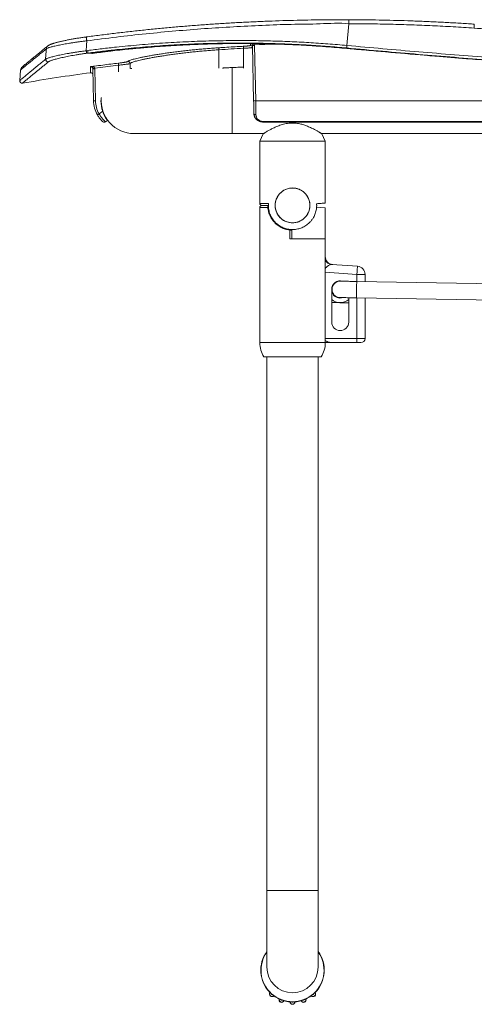
# Model space of a CAD drawing. Units: millimetres. Extents: x -1517 to 1646, y -1493 to 1521.
# Drawn here: x 1081 to 1303, y -367 to 114 of the extents above; entities that cross this region are included whole.
import ezdxf

# ---------------------------------------------------------------- set-up
doc = ezdxf.new("R2010")
doc.units = ezdxf.units.MM

msp = doc.modelspace()

# ---------------------------------------------------------------- linework, layer by layer
at = {"color": 7, "linetype": 'Continuous', "lineweight": 0}
for p, q in [((1241.72, 112.14), (1240.74, 101.49)), ((1241.72, 114.07), (1241.72, 114.07)), ((1303, 111.9), (1303, 111.9)), ((1113.61, 103.75), (1113.61, 103.75)), ((1194.59, 101.53), (1194.58, 101.65)), ((1195.16, 74.48), (1194.59, 101.53)), ((1195.57, 101.78), (1195.59, 101.53)), ((1195.59, 101.53), (1196.16, 74.49)), ((1240.74, 101.49), (1240.75, 101.49)), ((1113.34, 98.91), (1114.06, 99.01)), ((1114.22, 97.78), (1113.51, 97.69)), ((1178.17, 99.4), (1178.17, 99.4)), ((1178.17, 99.4), (1178.17, 90.33)), ((1190.16, 100.11), (1190.16, 90.89)), ((1240.63, 100.26), (1240.63, 100.26)), ((1129.17, 91.89), (1117.54, 90.42)), ((1134.79, 92.67), (1134.84, 90.39)), ((1080.83, 84.36), (1081.18, 89.48)), ((1116.58, 90.06), (1116.56, 90.24)), ((1116.91, 74.49), (1116.58, 90.06)), ((1117.54, 90.42), (1117.58, 90.06)), ((1117.58, 90.06), (1117.91, 74.48)), ((1134.84, 90.39), (1134.84, 90.31)), ((1179.92, 90.35), (1180.25, 90.48)), ((1196.16, 74.49), (1484.82, 74.49)), ((1196.16, 74.49), (1196.16, 74.49)), ((1119.65, 68.04), (1121.41, 69.33)), ((1123.71, 64.92), (1122.73, 64.21)), ((1200.29, 64.34), (1480.13, 64.34)), ((1200.29, 64.08), (1480.13, 64.08)), ((1136.66, 58.49), (1184.66, 58.49)), ((1184.66, 58.49), (1200.03, 58.49)), ((1199.87, 58.39), (1198.16, 54.72)), ((1228.29, 58.49), (1506.37, 58.49)), ((1230.16, 54.72), (1228.45, 58.39)), ((1198.16, 54.72), (1198.16, 24.39)), ((1230.16, 54.72), (1198.16, 54.72)), ((1230.16, 39.69), (1230.16, 54.72)), ((1230.16, 39.69), (1230.16, 24.51)), ((1198.16, 22.39), (1198.16, -43.61)), ((1202.36, 23.39), (1199.16, 23.39)), ((1199.16, 23.39), (1202.06, 23.39)), ((1225.93, 22.57), (1230.16, 22.27)), ((1230.16, 22.27), (1230.16, 7.09)), ((1212.77, 7.09), (1212.77, 11.37)), ((1213.86, 11.29), (1213.86, 7.09)), ((1230.16, 7.09), (1212.77, 7.09)), ((1230.16, -43.61), (1230.16, 7.09)), ((1233.31, -5.47), (1245.89, -6.35)), ((1525.39, -18.33), (1245.52, -13.74)), ((1245.61, -10.34), (1249.61, -10.34)), ((1249.61, -10.34), (1249.61, -13.81)), ((1233.31, -33.61), (1233.31, -17.61)), ((1241.61, -21.68), (1241.61, -33.61)), ((1245.39, -21.74), (1525.26, -26.33)), ((1249.61, -21.81), (1249.61, -41.61)), ((1245.61, -41.61), (1249.61, -41.61)), ((1245.61, -43.61), (1245.61, -41.61)), ((1245.61, -43.61), (1232.99, -43.61)), ((1245.61, -43.61), (1247.61, -43.61)), ((1200.16, -50.61), (1214.16, -50.61)), ((1201.66, -50.61), (1201.66, -311.11)), ((1214.16, -50.61), (1228.16, -50.61)), ((1226.66, -311.11), (1226.66, -50.61)), ((1201.66, -311.11), (1201.66, -348.61)), ((1226.66, -348.61), (1226.66, -311.11))]:
    msp.add_line(p, q, dxfattribs=at)
at = {"color": 8, "linetype": 'Continuous', "lineweight": 0}
for p, q in [((1205.69, 102.18), (1195.57, 101.78)), ((1204.85, 102.22), (1204.85, 102.22)), ((1120.71, 98.22), (1116.29, 97.64)), ((1240.63, 100.05), (1240.63, 100.05)), ((1129.17, 91.89), (1129.17, 88.61)), ((1184.66, 90.38), (1184.66, 58.49)), ((1190.16, 90.39), (1190.16, 90.89)), ((1200.29, 64.08), (1200.29, 64.34)), ((1198.16, 24.39), (1202.4, 24.39)), ((1202.1, 22.39), (1198.16, 22.39)), ((1245.61, -10.34), (1230.16, -9.26)), ((1245.61, -13.74), (1245.61, -10.34)), ((1245.61, -41.61), (1245.61, -21.74)), ((1230.16, -41.61), (1245.61, -41.61)), ((1198.16, -43.61), (1214.16, -43.61)), ((1214.16, -43.61), (1230.16, -43.61)), ((1201.66, -311.11), (1226.66, -311.11))]:
    msp.add_line(p, q, dxfattribs=at)
at = {"color": 8, "linetype": 'Continuous', "lineweight": 0, "flags": 128}
for points in [[(1302.87, 109.98), (1302.9, 110.34), (1302.92, 110.68), (1302.94, 111), (1302.96, 111.28), (1302.98, 111.52), (1302.99, 111.71), (1303, 111.83), (1303, 111.9), (1303, 111.9)], [(1116.66, 97.69), (1116.45, 97.67), (1116.4, 97.66), (1116.36, 97.65), (1116.33, 97.65), (1116.32, 97.65), (1116.31, 97.65), (1116.3, 97.64), (1116.29, 97.64), (1116.29, 97.64), (1116.29, 97.64), (1116.29, 97.64), (1116.29, 97.64), (1116.29, 97.64), (1116.29, 97.64), (1116.29, 97.64), (1116.29, 97.64)], [(1245.39, -21.74), (1245.39, -21.71), (1245.4, -21.62), (1245.4, -21.48), (1245.4, -21.28), (1245.41, -21.03), (1245.41, -20.73), (1245.42, -20.39), (1245.42, -20.01), (1245.43, -19.6), (1245.44, -19.16), (1245.44, -18.7), (1245.45, -18.22), (1245.46, -17.74), (1245.47, -17.26), (1245.47, -16.78), (1245.48, -16.32), (1245.49, -15.88), (1245.5, -15.47), (1245.5, -15.09), (1245.51, -14.75), (1245.51, -14.45), (1245.52, -14.2), (1245.52, -14), (1245.52, -13.86), (1245.52, -13.77), (1245.52, -13.74)]]:
    msp.add_lwpolyline(points, dxfattribs=at)
at = {"color": 7, "linetype": 'Continuous', "lineweight": 0, "flags": 128}
for points in [[(1240.63, 100.26), (1240.63, 100.3), (1240.64, 100.38), (1240.65, 100.51), (1240.66, 100.66), (1240.68, 100.84), (1240.7, 101.05), (1240.72, 101.27), (1240.74, 101.49)], [(1240.63, 100.26), (1240.64, 100.3), (1240.64, 100.38), (1240.66, 100.5), (1240.67, 100.66), (1240.69, 100.84), (1240.71, 101.05), (1240.73, 101.27), (1240.75, 101.49)], [(1093.52, 94.78), (1093.8, 98.91), (1093.86, 99.86)], [(1240.63, 100.05), (1240.63, 100.08), (1240.63, 100.1), (1240.63, 100.13), (1240.63, 100.15), (1240.63, 100.18), (1240.63, 100.21), (1240.63, 100.23), (1240.63, 100.26)], [(1195.29, 68.12), (1195.28, 68.96), (1195.26, 69.84), (1195.24, 70.73), (1195.22, 71.65), (1195.2, 72.58), (1195.18, 73.53), (1195.16, 74.48)], [(1196.16, 74.49), (1196.18, 73.59), (1196.2, 72.7), (1196.21, 71.82), (1196.23, 70.95), (1196.25, 70.09), (1196.26, 69.25), (1196.28, 68.43), (1196.29, 67.64)], [(1195.29, 68.12), (1195.31, 68.03), (1195.37, 67.94), (1195.47, 67.85), (1195.59, 67.78), (1195.74, 67.72), (1195.91, 67.68), (1196.1, 67.65), (1196.29, 67.64)], [(1225.93, 24.21), (1226.58, 24.26), (1227.18, 24.3), (1227.73, 24.34), (1228.23, 24.37), (1228.68, 24.41), (1229.07, 24.43), (1229.4, 24.46), (1229.67, 24.47), (1229.88, 24.49), (1230.04, 24.5), (1230.13, 24.51), (1230.16, 24.51)], [(1225.93, 24.21), (1225.96, 23.39), (1225.93, 22.57)], [(1245.89, -6.35), (1245.89, -6.38), (1245.88, -6.47), (1245.87, -6.61), (1245.86, -6.81), (1245.84, -7.06), (1245.82, -7.35), (1245.8, -7.69), (1245.77, -8.07), (1245.74, -8.49), (1245.71, -8.92), (1245.68, -9.38), (1245.64, -9.86), (1245.61, -10.34)], [(1245.52, -13.74), (1244.83, -13.73), (1244.14, -13.72), (1243.45, -13.71), (1242.79, -13.7), (1242.14, -13.69), (1241.53, -13.68), (1240.94, -13.67), (1240.38, -13.66), (1239.87, -13.65), (1239.4, -13.64), (1238.97, -13.63), (1238.6, -13.63), (1238.28, -13.62), (1238.01, -13.62), (1237.8, -13.61), (1237.65, -13.61), (1237.56, -13.61), (1237.53, -13.61)], [(1237.39, -21.61), (1237.43, -21.61), (1237.52, -21.61), (1237.67, -21.61), (1237.88, -21.62), (1238.14, -21.62), (1238.47, -21.63), (1238.84, -21.63), (1239.27, -21.64), (1239.74, -21.65), (1240.25, -21.66), (1240.81, -21.67), (1241.39, -21.67), (1242.01, -21.68), (1242.66, -21.7), (1243.32, -21.71), (1244, -21.72), (1244.7, -21.73), (1245.39, -21.74)]]:
    msp.add_lwpolyline(points, dxfattribs=at)
at = {"color": 7, "linetype": 'Continuous', "lineweight": 0}
for centre, radius, start, end in [((1104.04, 113.08), 137.69, 359.6093, 0.4126), ((933.69, 86.78), 256.82, 2.9768, 3.1946), ((1193.62, 100.52), 0.999, 1.2803, 92.878), ((1193.51, 113.93), 12.32, 274.9803, 279.6176), ((1195.09, 113.47), 11.95, 267.6032, 272.3968), ((1094.73, 94.71), 1.21, 176.8586, 277.8493), ((1019.97, 79.05), 109.96, 6.7057, 7.2153), ((1133.79, 92.64), 1, 1.3235, 96.4614), ((1083.18, 89.34), 2, 99.6449, 176), ((1239.17, -828.54), 925.04, 97.68213, 99.76788), ((1115.64, 87.21), 1, 1.2, 97.6034), ((1114.8, 102.52), 12.4, 278.1732, 282.777), ((1117.08, 102), 11.95, 267.6029, 272.3971), ((1082.02, 84.27), 1.2, 176, 279.7679), ((1130.64, 74.49), 13.73, 180, 210.3176), ((1130.64, 74.47), 12.73, 179.9538, 210.3176), ((1136.66, 73.35), 16.14, 169.9935, 175.946), ((1136.66, 74.49), 16.1, 180, 198.6978), ((1136.66, 74.49), 16, 174.9566, 270), ((1112.55, 79.7), 13.65, 297.1938, 301.3485), ((1122.14, 65.01), 1, 228.1148, 306.1538), ((1199.16, 24.39), 1, 180, 270), ((1199.16, 22.39), 1, 90, 180), ((1234.16, -1.52), 4, 180.0057, 266), ((1245.61, -10.34), 4, 0, 86), ((1237.46, -17.61), 4.15, 73.6083, 180), ((1237.46, -17.61), 4, 89.06, 269.06), ((1237.46, -17.61), 4.25, 192.4537, 268.0982), ((1237.46, -17.61), 6.5, 230.3228, 268.0982), ((1237.46, -17.61), 6.5, 268.0982, 309.6772), ((1237.46, -17.61), 4.25, 268.0982, 288.8099), ((1237.46, -33.61), 4.15, 180, 0), ((1247.61, -41.61), 2, 270, 0), ((1211.41, -43.61), 13.25, 180, 211.8908), ((1216.91, -43.61), 13.25, 328.1092, 0), ((1214.16, -350.11), 15.5, 143.7507, 224.6507), ((1214.16, -350.11), 15.39, 144.3082, 35.6918), ((1214.16, -350.11), 15.5, 315.3493, 36.2493), ((1214.16, -348.61), 12.5, 180, 0), ((1204.12, -361.77), 1.25, 141.9634, 316.5791), ((1204.12, -361.77), 1.17, 138.3817, 320.1608), ((1204.12, -361.77), 0.167, 144.9592, 313.5833), ((1214.16, -350.11), 15.41, 228.6531, 229.8894), ((1214.16, -350.11), 15.5, 233.8918, 245.0151), ((1208.8, -364.54), 1.25, 162.3278, 336.9435), ((1208.8, -364.54), 1.17, 158.7461, 340.5252), ((1214.16, -350.11), 15.41, 249.0175, 250.2538), ((1208.8, -364.54), 0.167, 165.3235, 333.9477), ((1214.16, -350.11), 15.5, 254.2562, 265.3795), ((1214.16, -350.11), 15.5, 274.6205, 285.7438), ((1219.52, -364.54), 1.25, 203.0565, 17.6722), ((1219.52, -364.54), 1.17, 199.4748, 21.2539), ((1214.16, -350.11), 15.41, 289.7462, 290.9825), ((1219.52, -364.54), 0.167, 206.0523, 14.6765), ((1214.16, -350.11), 15.5, 294.9849, 306.1082), ((1224.2, -361.77), 1.25, 223.4209, 38.0366), ((1224.2, -361.77), 1.17, 219.8392, 41.6183), ((1214.16, -350.11), 15.41, 310.1106, 311.3469), ((1224.2, -361.77), 0.167, 226.4167, 35.0408), ((1214.16, -365.5), 1.25, 182.6921, 357.3079), ((1214.16, -365.5), 1.17, 179.1104, 0.8896), ((1214.16, -350.11), 15.41, 269.3818, 270.6182), ((1214.16, -365.5), 0.167, 185.6879, 354.3121)]:
    msp.add_arc(centre, radius, start, end, dxfattribs=at)
at = {"color": 8, "linetype": 'Continuous', "lineweight": 0}
for centre, radius, start, end in [((1095.81, 99.75), 1.96, 129.1109, 176.9225), ((1233.6, -1.62), 3.87, 207.1148, 265.6729)]:
    msp.add_arc(centre, radius, start, end, dxfattribs=at)
at = {"color": 7, "linetype": 'Continuous', "lineweight": 0}
for points, knots in [([(1241.72, 114.07), (1240.83, 114.07), (1237.6, 114.09), (1232.05, 114.06), (1225.08, 113.99), (1218.11, 113.86), (1211.14, 113.68), (1204.17, 113.44), (1197.21, 113.16), (1190.25, 112.83), (1183.29, 112.44), (1176.35, 112.01), (1169.41, 111.52), (1162.47, 110.98), (1155.54, 110.39), (1148.6, 109.74), (1141.68, 109.05), (1134.75, 108.3), (1127.83, 107.51), (1120.91, 106.65), (1116.08, 106.04), (1113.57, 105.69), (1113.35, 105.66)], [0, 0, 0, 0, 0.020911, 0.075105, 0.129289, 0.183461, 0.23762, 0.291763, 0.34589, 0.399998, 0.454086, 0.508152, 0.562195, 0.616222, 0.670268, 0.724338, 0.778429, 0.832541, 0.886671, 0.940819, 0.994983, 1, 1, 1, 1]), ([(1241.72, 112.14), (1241.72, 112.14), (1237.04, 112.58), (1227.59, 111.92), (1213.49, 111.89), (1199.37, 111.34), (1185.26, 110.65), (1171.16, 109.74), (1156.93, 108.6), (1142.56, 107.23), (1128.07, 105.63), (1118.43, 104.38), (1113.61, 103.75)], [0, 0, 0, 0, 0, 0.109894, 0.219787, 0.329725, 0.439675, 0.549625, 0.659563, 0.773039, 0.886523, 1, 1, 1, 1]), ([(1303, 111.9), (1302.04, 111.96), (1298.75, 112.19), (1293.14, 112.53), (1286.17, 112.9), (1279.19, 113.23), (1272.21, 113.5), (1265.23, 113.72), (1258.24, 113.89), (1251.26, 114), (1245.75, 114.06), (1242.57, 114.07), (1241.72, 114.07)], [0, 0, 0, 0, 0.047167, 0.161064, 0.274968, 0.388877, 0.502789, 0.616703, 0.730616, 0.844527, 0.958433, 1, 1, 1, 1]), ([(1302.87, 109.98), (1299.48, 110.2), (1292.7, 110.64), (1282.52, 111.16), (1272.33, 111.58), (1262.13, 111.88), (1251.93, 112.08), (1245.13, 112.12), (1241.72, 112.14)], [0, 0, 0, 0, 0.166577, 0.33316, 0.499737, 0.66649, 0.833247, 1, 1, 1, 1]), ([(1479.36, 100.7), (1469.35, 101.09), (1449.32, 101.87), (1419.29, 103.23), (1389.26, 104.73), (1359.85, 106.37), (1331.05, 108.1), (1312.26, 109.35), (1302.87, 109.98)], [0, 0, 0, 0, 0.170096, 0.340191, 0.510305, 0.680419, 0.840208, 1, 1, 1, 1]), ([(1094.58, 101.28), (1094.43, 101.15), (1093.93, 100.75), (1093.13, 100.1), (1092.19, 99.33), (1091.29, 98.6), (1090.44, 97.91), (1089.62, 97.24), (1088.85, 96.61), (1088.12, 96.01), (1087.43, 95.45), (1086.78, 94.91), (1086.17, 94.41), (1085.61, 93.95), (1085.08, 93.51), (1084.6, 93.12), (1084.16, 92.75), (1083.76, 92.42), (1083.39, 92.12), (1083.07, 91.85), (1082.78, 91.62), (1082.54, 91.41), (1082.33, 91.24), (1082.17, 91.11), (1082.04, 91), (1081.96, 90.93), (1081.92, 90.9), (1081.92, 90.9), (1081.91, 90.9)], [0, 0, 0, 0, 0.018487, 0.05983, 0.100721, 0.141538, 0.182283, 0.222958, 0.263564, 0.304103, 0.344577, 0.384986, 0.425333, 0.465616, 0.505838, 0.54599, 0.585324, 0.625396, 0.665468, 0.705542, 0.745616, 0.78569, 0.825764, 0.865834, 0.905895, 0.945926, 0.985828, 1, 1, 1, 1]), ([(1113.61, 103.75), (1113.01, 103.68), (1111.85, 103.54), (1110.12, 103.32), (1108.45, 103.09), (1106.81, 102.85), (1105.23, 102.6), (1103.73, 102.35), (1102.31, 102.1), (1100.96, 101.84), (1099.71, 101.59), (1098.57, 101.34), (1097.53, 101.1), (1096.6, 100.86), (1095.79, 100.64), (1095.11, 100.42), (1094.55, 100.22), (1094.12, 100.03), (1093.94, 99.92), (1093.86, 99.86)], [0, 0, 0, 0, 0.0622878, 0.1221728, 0.1822713, 0.2423709, 0.3022563, 0.3609451, 0.4198356, 0.478725, 0.5374107, 0.5950662, 0.6529179, 0.7107662, 0.7684163, 0.8262102, 0.884212, 0.9422101, 1, 1, 1, 1]), ([(1113.35, 105.66), (1113.12, 105.63), (1112.56, 105.55), (1111.67, 105.43), (1110.7, 105.28), (1109.74, 105.14), (1108.78, 104.98), (1107.84, 104.83), (1106.92, 104.67), (1106.01, 104.5), (1105.12, 104.33), (1104.25, 104.17), (1103.4, 104), (1102.59, 103.83), (1101.8, 103.66), (1101.06, 103.49), (1100.34, 103.32), (1099.66, 103.15), (1099.01, 102.98), (1098.4, 102.82), (1097.82, 102.65), (1097.28, 102.49), (1096.78, 102.33), (1096.31, 102.16), (1095.88, 101.99), (1095.45, 101.81), (1095.1, 101.63), (1094.81, 101.45), (1094.66, 101.35), (1094.58, 101.28), (1094.58, 101.27)], [0, 0, 0, 0, 0.026641, 0.06389, 0.101187, 0.138512, 0.175848, 0.213017, 0.250313, 0.287787, 0.325381, 0.363035, 0.400674, 0.43824, 0.475688, 0.51293, 0.550192, 0.587713, 0.625466, 0.663432, 0.701622, 0.74008, 0.778936, 0.81843, 0.858719, 0.901717, 0.949763, 0.97606, 0.998507, 1, 1, 1, 1]), ([(1113.61, 103.75), (1113.58, 103.27), (1113.48, 101.66), (1113.4, 100.05), (1113.34, 98.91)], [0, 0, 0, 0, 0.295594, 1, 1, 1, 1]), ([(1113.61, 103.75), (1113.59, 103.86), (1113.56, 104.08), (1113.52, 104.4), (1113.48, 104.71), (1113.44, 104.98), (1113.41, 105.21), (1113.39, 105.4), (1113.37, 105.55), (1113.35, 105.64), (1113.35, 105.65), (1113.35, 105.66)], [0, 0, 0, 0, 0.108385, 0.21991, 0.328293, 0.439812, 0.548199, 0.659722, 0.76811, 0.87963, 1, 1, 1, 1]), ([(1114.06, 99.01), (1116.4, 99.31), (1121.07, 99.91), (1129.51, 100.86), (1139.36, 101.81), (1150.64, 102.68), (1161.94, 103.32), (1173.24, 103.73), (1183.92, 103.91), (1193.97, 103.9), (1203.38, 103.73), (1212.77, 103.41), (1222.12, 102.93), (1231.44, 102.31), (1237.64, 101.76), (1240.74, 101.49)], [0, 0, 0, 0, 0.055697, 0.111395, 0.200472, 0.289576, 0.378689, 0.467793, 0.55687, 0.631023, 0.705181, 0.779334, 0.852888, 0.926446, 1, 1, 1, 1]), ([(1240.63, 100.26), (1237.53, 100.53), (1231.34, 101.07), (1222.04, 101.69), (1212.71, 102.17), (1203.35, 102.49), (1193.95, 102.66), (1183.93, 102.68), (1173.27, 102.5), (1161.99, 102.08), (1150.72, 101.44), (1139.47, 100.58), (1129.63, 99.63), (1121.22, 98.68), (1116.56, 98.08), (1114.22, 97.78)], [0, 0, 0, 0, 0.073555, 0.147115, 0.22067, 0.294824, 0.368983, 0.443137, 0.532217, 0.621322, 0.710436, 0.799542, 0.888621, 0.944311, 1, 1, 1, 1]), ([(1116.29, 97.64), (1116.29, 97.64), (1116.29, 97.64), (1116.29, 97.64), (1116.3, 97.65), (1116.31, 97.65), (1116.33, 97.65), (1116.36, 97.65), (1116.4, 97.66), (1116.95, 97.74), (1118.03, 97.89), (1119.63, 98.09), (1121.24, 98.29), (1123.82, 98.6), (1128.88, 99.19), (1134.93, 99.81), (1140.99, 100.36), (1147.2, 100.88), (1153.13, 101.29), (1160, 101.69), (1166.14, 101.98), (1173.52, 102.24), (1179.67, 102.37), (1186.74, 102.45), (1194.72, 102.45), (1201.48, 102.3), (1204.85, 102.22)], [0, 0, 0, 0, 0.000038, 0.000093, 0.000235, 0.000374, 0.000574, 0.000868, 0.001302, 0.001947, 0.020098, 0.038282, 0.056507, 0.074713, 0.126088, 0.228841, 0.280216, 0.331591, 0.439387, 0.480954, 0.564089, 0.647224, 0.730358, 0.771925, 0.885963, 1, 1, 1, 1]), ([(1119.93, 98.12), (1120.04, 98.13), (1121.17, 98.28), (1123.65, 98.58), (1127.66, 99.04), (1132.38, 99.54), (1137.52, 100.05), (1142.8, 100.51), (1148.1, 100.93), (1153.42, 101.3), (1158.74, 101.62), (1164.05, 101.88), (1169.35, 102.1), (1174.64, 102.26), (1179.89, 102.37), (1185.1, 102.43), (1190.28, 102.44), (1195.47, 102.41), (1200.34, 102.33), (1203.47, 102.24), (1204.85, 102.21)], [0, 0, 0, 0, 0.003719, 0.040323, 0.088152, 0.145912, 0.207926, 0.270175, 0.332762, 0.395489, 0.458097, 0.520581, 0.582934, 0.64515, 0.707219, 0.767987, 0.828606, 0.889692, 0.951219, 1, 1, 1, 1]), ([(1178.11, 100.38), (1178.77, 100.42), (1182.1, 100.64), (1186.1, 100.87), (1189.43, 101.05), (1190.11, 101.09)], [0, 0, 0, 0, 0.166344, 0.831725, 1, 1, 1, 1]), ([(1190.11, 101.09), (1190.36, 101.1), (1190.8, 101.13), (1191.42, 101.17), (1191.94, 101.22), (1192.41, 101.27), (1192.82, 101.32), (1193.15, 101.37), (1193.39, 101.42), (1193.54, 101.47), (1193.56, 101.5), (1193.57, 101.52)], [0, 0, 0, 0, 0.138004, 0.245861, 0.35372, 0.461572, 0.569421, 0.677084, 0.784739, 0.892369, 1, 1, 1, 1]), ([(1204.85, 102.22), (1205.65, 102.19), (1209.65, 102.07), (1215.63, 101.82), (1222.79, 101.42), (1228.74, 101.03), (1234.69, 100.58), (1238.65, 100.23), (1240.63, 100.05)], [0, 0, 0, 0, 0.066954, 0.334777, 0.501046, 0.667315, 0.833658, 1, 1, 1, 1]), ([(1204.85, 102.21), (1206.19, 102.17), (1209.33, 102.08), (1214.27, 101.87), (1219.68, 101.6), (1225.08, 101.27), (1230.49, 100.9), (1235.67, 100.49), (1239.05, 100.19), (1240.62, 100.04)], [0, 0, 0, 0, 0.111915, 0.262877, 0.413914, 0.565047, 0.716297, 0.867685, 1, 1, 1, 1]), ([(1240.75, 101.49), (1246.59, 100.96), (1258.28, 99.89), (1275.82, 98.38), (1293.36, 96.94), (1314.45, 95.29), (1339.08, 93.49), (1367.26, 91.61), (1395.46, 89.92), (1423.66, 88.4), (1451.87, 87.06), (1470.69, 86.32), (1480.09, 85.95)], [0, 0, 0, 0, 0.073389, 0.146779, 0.220173, 0.293567, 0.411299, 0.529031, 0.646783, 0.764535, 0.882265, 1, 1, 1, 1]), ([(1093.86, 99.86), (1093.2, 99.33), (1091.88, 98.26), (1090.11, 96.82), (1088.49, 95.49), (1087.02, 94.3), (1085.72, 93.23), (1084.65, 92.35), (1083.79, 91.64), (1083.09, 91.06), (1082.51, 90.57), (1082.02, 90.18), (1081.65, 89.86), (1081.38, 89.64), (1081.22, 89.5), (1081.2, 89.49), (1081.18, 89.48)], [0, 0, 0, 0, 0.0800966, 0.1601968, 0.2402934, 0.3205176, 0.4007453, 0.4809696, 0.5457829, 0.6106002, 0.6754176, 0.7402312, 0.8051713, 0.8701158, 0.9350597, 1, 1, 1, 1]), ([(1093.52, 94.78), (1093.6, 94.83), (1093.75, 94.93), (1094.1, 95.1), (1094.58, 95.29), (1095.21, 95.51), (1096.01, 95.75), (1096.94, 96.01), (1097.99, 96.27), (1099.16, 96.54), (1100.44, 96.82), (1101.81, 97.1), (1103.26, 97.38), (1104.78, 97.65), (1106.36, 97.91), (1107.99, 98.17), (1109.7, 98.43), (1111.49, 98.68), (1112.72, 98.83), (1113.34, 98.91)], [0, 0, 0, 0, 0.0504781, 0.101026, 0.1515048, 0.2111935, 0.2711081, 0.3310263, 0.390722, 0.4509021, 0.5113011, 0.5717047, 0.6318883, 0.6915441, 0.7514113, 0.8112783, 0.8709343, 0.9354675, 1, 1, 1, 1]), ([(1113.51, 97.69), (1112.93, 97.61), (1111.77, 97.44), (1110.09, 97.19), (1108.48, 96.93), (1106.95, 96.67), (1105.47, 96.4), (1104.04, 96.12), (1102.68, 95.84), (1101.39, 95.56), (1100.19, 95.28), (1099.09, 95), (1098.11, 94.74), (1097.24, 94.48), (1096.48, 94.24), (1095.89, 94.02), (1095.44, 93.83), (1095.11, 93.66), (1094.97, 93.56), (1094.9, 93.51)], [0, 0, 0, 0, 0.064511, 0.129022, 0.188686, 0.24856, 0.308435, 0.368098, 0.428299, 0.48872, 0.549137, 0.609334, 0.669032, 0.728953, 0.788867, 0.848557, 0.899015, 0.949543, 1, 1, 1, 1]), ([(1113.34, 98.91), (1113.36, 98.76), (1113.4, 98.46), (1113.45, 98.07), (1113.49, 97.78), (1113.5, 97.72), (1113.51, 97.69)], [0, 0, 0, 0, 0.249994, 0.499998, 0.749993, 1, 1, 1, 1]), ([(1114.22, 97.78), (1114.22, 97.81), (1114.21, 97.86), (1114.18, 98.1), (1114.14, 98.42), (1114.1, 98.7), (1114.07, 98.9), (1114.07, 98.97), (1114.06, 99.01)], [0, 0, 0, 0, 0.222862, 0.445695, 0.668548, 0.891404, 0.927458, 1, 1, 1, 1]), ([(1114.22, 97.78), (1114.22, 97.78), (1114.22, 97.78), (1114.22, 97.78), (1114.22, 97.78)], [0, 0, 0, 0, 0.62467, 1, 1, 1, 1]), ([(1114.22, 97.78), (1114.52, 97.77), (1115.13, 97.75), (1115.78, 97.7), (1116.14, 97.66), (1116.29, 97.64)], [0, 0, 0, 0, 0.374668, 0.752023, 1, 1, 1, 1]), ([(1119.93, 98.12), (1119.46, 98.06), (1118.69, 97.96), (1117.6, 97.82), (1116.98, 97.74), (1116.66, 97.69)], [0, 0, 0, 0, 0.429191, 0.713729, 1, 1, 1, 1]), ([(1133.68, 93.64), (1133.71, 93.69), (1133.77, 93.78), (1134.03, 93.94), (1134.42, 94.12), (1134.98, 94.33), (1135.76, 94.58), (1136.78, 94.87), (1138, 95.17), (1139.4, 95.49), (1140.97, 95.82), (1142.72, 96.16), (1144.63, 96.51), (1146.69, 96.87), (1148.9, 97.22), (1151.22, 97.58), (1153.67, 97.93), (1156.22, 98.27), (1158.88, 98.6), (1161.62, 98.92), (1164.36, 99.21), (1167.09, 99.49), (1169.81, 99.74), (1172.56, 99.97), (1175.33, 100.19), (1177.18, 100.31), (1178.11, 100.38)], [0, 0, 0, 0, 0.035435, 0.070925, 0.106416, 0.141851, 0.185764, 0.229828, 0.273945, 0.318012, 0.361926, 0.405695, 0.449611, 0.493578, 0.537495, 0.581263, 0.624628, 0.668137, 0.711695, 0.755202, 0.798565, 0.838775, 0.879101, 0.919467, 0.959792, 1, 1, 1, 1]), ([(1178.17, 99.4), (1177.27, 99.34), (1175.46, 99.21), (1172.75, 99), (1170.07, 98.76), (1167.42, 98.51), (1164.75, 98.24), (1162.07, 97.94), (1159.4, 97.62), (1156.8, 97.29), (1154.31, 96.95), (1151.92, 96.6), (1149.65, 96.25), (1147.5, 95.89), (1145.48, 95.54), (1143.62, 95.19), (1141.91, 94.85), (1140.38, 94.52), (1139.01, 94.2), (1137.82, 93.89), (1136.82, 93.61), (1136.06, 93.36), (1135.52, 93.15), (1135.14, 92.97), (1134.88, 92.81), (1134.82, 92.71), (1134.79, 92.67)], [0, 0, 0, 0, 0.040177, 0.080471, 0.120807, 0.161103, 0.201281, 0.244629, 0.288122, 0.331665, 0.37516, 0.41851, 0.462285, 0.506208, 0.550181, 0.594104, 0.637879, 0.681815, 0.725904, 0.770043, 0.814129, 0.858064, 0.893521, 0.929032, 0.964543, 1, 1, 1, 1]), ([(1178.11, 100.38), (1178.11, 100.37), (1178.11, 100.35), (1178.11, 100.25), (1178.13, 100.03), (1178.15, 99.74), (1178.16, 99.51), (1178.17, 99.4)], [0, 0, 0, 0, 0.086356, 0.315351, 0.543569, 0.771788, 1, 1, 1, 1]), ([(1190.16, 100.11), (1186.16, 99.89), (1182.17, 99.67), (1178.17, 99.4), (1178.17, 99.4)], [0, 0, 0, 0, 0.9999447, 1, 1, 1, 1]), ([(1194.61, 100.54), (1194.6, 100.53), (1194.58, 100.5), (1194.38, 100.45), (1194.08, 100.4), (1193.66, 100.35), (1193.13, 100.29), (1192.53, 100.25), (1191.85, 100.2), (1191.06, 100.15), (1190.48, 100.13), (1190.16, 100.11)], [0, 0, 0, 0, 0.106187, 0.215457, 0.321603, 0.430823, 0.537097, 0.64646, 0.752711, 0.862062, 1, 1, 1, 1]), ([(1480.05, 84.71), (1470.64, 85.08), (1451.82, 85.82), (1423.6, 87.17), (1395.39, 88.68), (1367.19, 90.38), (1339, 92.25), (1314.36, 94.05), (1293.27, 95.7), (1275.72, 97.15), (1258.17, 98.66), (1246.48, 99.73), (1240.63, 100.26)], [0, 0, 0, 0, 0.11773, 0.235465, 0.353197, 0.47093, 0.588682, 0.706434, 0.779823, 0.853212, 0.926606, 1, 1, 1, 1]), ([(1240.63, 100.05), (1241.42, 99.98), (1245.41, 99.61), (1255.76, 98.67), (1271.7, 97.28), (1292.96, 95.52), (1316.36, 93.7), (1341.9, 91.86), (1367.44, 90.17), (1393, 88.63), (1418.58, 87.23), (1442.48, 86.07), (1464.72, 85.1), (1478.43, 84.58), (1485.29, 84.32)], [0, 0, 0, 0, 0.009788, 0.048939, 0.127242, 0.205546, 0.309954, 0.414363, 0.518771, 0.623211, 0.727651, 0.832091, 0.916045, 1, 1, 1, 1]), ([(1242.35, 99.89), (1243.72, 99.76), (1250.11, 99.17), (1261.5, 98.16), (1276.54, 96.87), (1291.58, 95.63), (1306.62, 94.45), (1321.66, 93.31), (1336.71, 92.23), (1351.76, 91.2), (1366.81, 90.22), (1381.86, 89.29), (1396.92, 88.41), (1411.98, 87.59), (1427.04, 86.81), (1442.1, 86.09), (1457.17, 85.42), (1471.58, 84.82), (1480.97, 84.48), (1485.33, 84.31)], [0, 0, 0, 0, 0.0169754, 0.078965, 0.1409443, 0.2029144, 0.2648763, 0.3268313, 0.3887802, 0.4507243, 0.5126646, 0.5746022, 0.6365381, 0.6984736, 0.7604095, 0.8223468, 0.8842863, 0.9462294, 1, 1, 1, 1]), ([(1080.83, 84.36), (1080.84, 84.37), (1080.87, 84.39), (1081.13, 84.61), (1081.54, 84.95), (1082.11, 85.43), (1082.85, 86.04), (1083.7, 86.74), (1084.62, 87.49), (1085.57, 88.28), (1086.63, 89.15), (1087.79, 90.11), (1089.06, 91.15), (1090.44, 92.27), (1091.92, 93.47), (1092.99, 94.34), (1093.52, 94.78)], [0, 0, 0, 0, 0.080268, 0.16054, 0.240808, 0.321212, 0.401621, 0.482025, 0.546709, 0.611397, 0.676085, 0.740769, 0.805575, 0.870385, 0.935194, 1, 1, 1, 1]), ([(1094.9, 93.51), (1094.36, 93.08), (1093.3, 92.21), (1091.83, 91.01), (1090.45, 89.89), (1089.19, 88.85), (1088.02, 87.89), (1086.96, 87.02), (1086.01, 86.23), (1085.09, 85.47), (1084.25, 84.77), (1083.51, 84.16), (1082.94, 83.68), (1082.53, 83.34), (1082.27, 83.13), (1082.24, 83.1), (1082.23, 83.09)], [0, 0, 0, 0, 0.064684, 0.129373, 0.194061, 0.258745, 0.32355, 0.388358, 0.453166, 0.517971, 0.59824, 0.678513, 0.758782, 0.839187, 0.919595, 1, 1, 1, 1]), ([(1115.45, 91.13), (1116.11, 91.22), (1119.41, 91.66), (1123.95, 92.24), (1127.83, 92.71), (1129.05, 92.86)], [0, 0, 0, 0, 0.1458259, 0.7291341, 1, 1, 1, 1]), ([(1129.05, 92.86), (1129.36, 92.9), (1129.92, 92.97), (1130.72, 93.07), (1131.37, 93.16), (1131.72, 93.22), (1131.87, 93.24)], [0, 0, 0, 0, 0.299986, 0.559272, 0.818562, 1, 1, 1, 1]), ([(1134.79, 92.67), (1134.77, 92.65), (1134.72, 92.62), (1134.46, 92.56), (1134.05, 92.48), (1133.51, 92.39), (1132.84, 92.3), (1132.07, 92.2), (1131.2, 92.1), (1130.23, 92), (1129.54, 91.93), (1129.17, 91.89)], [0, 0, 0, 0, 0.1072345, 0.2175905, 0.3247197, 0.434923, 0.542566, 0.6533061, 0.7615608, 0.8729584, 1, 1, 1, 1]), ([(1082.3, 91.14), (1082.33, 91.16), (1082.43, 91.21), (1082.62, 91.28), (1082.77, 91.3), (1082.84, 91.32)], [0, 0, 0, 0, 0.1728019, 0.634438, 1, 1, 1, 1]), ([(1082.3, 91.14), (1082.33, 91.16), (1082.43, 91.21), (1082.62, 91.28), (1082.77, 91.3), (1082.84, 91.32)], [0, 0, 0, 0, 0.1728019, 0.634438, 1, 1, 1, 1]), ([(1115.45, 91.13), (1115.45, 91.13), (1115.59, 91.15), (1115.86, 91.16), (1116.26, 91.14), (1116.69, 91.07), (1117.08, 90.93), (1117.35, 90.74), (1117.48, 90.58), (1117.52, 90.48), (1117.54, 90.42)], [0, 0, 0, 0, 0.00356, 0.185033, 0.354398, 0.523618, 0.749274, 0.883051, 0.925979, 1, 1, 1, 1]), ([(1116.56, 90.24), (1116.55, 90.3), (1116.52, 90.4), (1116.44, 90.57), (1116.3, 90.79), (1116.09, 90.96), (1115.86, 91.07), (1115.66, 91.12), (1115.52, 91.13), (1115.45, 91.13), (1115.45, 91.13)], [0, 0, 0, 0, 0.073891, 0.116885, 0.250589, 0.476201, 0.64547, 0.81489, 0.99644, 1, 1, 1, 1]), ([(1135.53, 90.19), (1135.47, 90.2), (1135.3, 90.23), (1135.09, 90.29), (1134.91, 90.37), (1134.86, 90.38), (1134.84, 90.39)], [0, 0, 0, 0, 0.1370439, 0.4231505, 0.7115902, 1, 1, 1, 1]), ([(1134.84, 90.39), (1134.85, 90.38), (1134.88, 90.36), (1135.14, 90.27), (1135.37, 90.2), (1135.55, 90.18), (1135.57, 90.17)], [0, 0, 0, 0, 0.31856, 0.637767, 0.95739, 1, 1, 1, 1]), ([(1180.25, 90.48), (1180.37, 90.49), (1180.68, 90.51), (1181.23, 90.54), (1181.93, 90.57), (1182.69, 90.62), (1183.51, 90.66), (1184.27, 90.7), (1185.07, 90.74), (1186.11, 90.79), (1187.39, 90.84), (1188.82, 90.88), (1189.73, 90.89), (1190.16, 90.89)], [0, 0, 0, 0, 0.0386422, 0.0934105, 0.1643034, 0.2510872, 0.3253203, 0.4107548, 0.4828371, 0.5681266, 0.7253478, 0.8692958, 1, 1, 1, 1]), ([(1116.91, 74.49), (1116.92, 74.49), (1116.94, 74.48), (1117.12, 74.48), (1117.37, 74.48), (1117.64, 74.48), (1117.82, 74.48), (1117.9, 74.48), (1117.91, 74.48)], [0, 0, 0, 0, 0.2147175, 0.4294114, 0.6441279, 0.8588581, 0.9725688, 1, 1, 1, 1]), ([(1195.16, 74.48), (1195.16, 74.48), (1195.16, 74.48), (1195.19, 74.48), (1195.3, 74.48), (1195.52, 74.48), (1195.82, 74.48), (1196.05, 74.49), (1196.16, 74.49)], [0, 0, 0, 0, 0.027451, 0.141154, 0.355876, 0.570592, 0.785292, 1, 1, 1, 1]), ([(1121.47, 64.27), (1121.46, 64.28), (1121.45, 64.29), (1121.31, 64.42), (1121.09, 64.62), (1120.81, 64.91), (1120.46, 65.27), (1120.08, 65.71), (1119.68, 66.21), (1119.24, 66.83), (1118.95, 67.3), (1118.79, 67.56)], [0, 0, 0, 0, 0.1016513, 0.2067794, 0.3101852, 0.416787, 0.5242469, 0.634804, 0.744573, 0.8574145, 1, 1, 1, 1]), ([(1119.65, 68.04), (1119.74, 67.89), (1119.93, 67.59), (1120.28, 67.07), (1120.7, 66.5), (1121.16, 65.91), (1121.59, 65.39), (1121.98, 64.97), (1122.3, 64.63), (1122.54, 64.39), (1122.7, 64.23), (1122.72, 64.22), (1122.73, 64.21)], [0, 0, 0, 0, 0.06843, 0.137691, 0.244561, 0.354662, 0.461578, 0.571613, 0.677148, 0.78565, 0.891298, 1, 1, 1, 1]), ([(1121.41, 69.33), (1121.5, 69.07), (1121.69, 68.54), (1122.01, 67.79), (1122.35, 67.1), (1122.68, 66.49), (1123, 65.97), (1123.27, 65.55), (1123.49, 65.23), (1123.63, 65.04), (1123.7, 64.94), (1123.71, 64.93), (1123.71, 64.92)], [0, 0, 0, 0, 0.105691, 0.214354, 0.320083, 0.42901, 0.532585, 0.639115, 0.743697, 0.851242, 0.925111, 1, 1, 1, 1]), ([(1195.3, 68.11), (1195.3, 68.07), (1195.3, 67.88), (1195.34, 67.55), (1195.44, 67.12), (1195.59, 66.71), (1195.78, 66.32), (1196.02, 65.95), (1196.3, 65.61), (1196.62, 65.3), (1196.98, 65.03), (1197.38, 64.78), (1197.8, 64.57), (1198.26, 64.4), (1198.73, 64.26), (1199.22, 64.16), (1199.73, 64.1), (1200.08, 64.08), (1200.27, 64.09), (1200.29, 64.09)], [0, 0, 0, 0, 0.0151261, 0.0800994, 0.1446784, 0.2080882, 0.2711152, 0.3349301, 0.3986843, 0.462057, 0.5269236, 0.5927178, 0.6584913, 0.7253382, 0.7925633, 0.8589019, 0.9255915, 0.9924315, 1, 1, 1, 1]), ([(1196.29, 67.64), (1196.32, 67.38), (1196.36, 66.91), (1196.59, 66.3), (1196.9, 65.79), (1197.31, 65.35), (1197.8, 64.98), (1198.36, 64.7), (1198.97, 64.49), (1199.62, 64.37), (1200.07, 64.35), (1200.29, 64.34)], [0, 0, 0, 0, 0.14253, 0.253791, 0.365035, 0.474073, 0.583085, 0.68815, 0.793173, 0.896598, 1, 1, 1, 1]), ([(1199.88, 58.39), (1199.87, 58.39), (1199.86, 58.39), (1199.9, 58.41), (1199.99, 58.46), (1200.13, 58.55), (1200.32, 58.67), (1200.57, 58.82), (1200.94, 59.05), (1201.46, 59.36), (1202.13, 59.75), (1202.8, 60.12), (1203.53, 60.52), (1204.32, 60.92), (1205.17, 61.33), (1206.06, 61.74), (1207, 62.13), (1208.05, 62.52), (1209.19, 62.88), (1210.45, 63.2), (1211.76, 63.44), (1213.04, 63.58), (1214.26, 63.61), (1215.41, 63.57), (1216.56, 63.44), (1217.66, 63.24), (1218.69, 63), (1219.65, 62.72), (1220.59, 62.4), (1221.55, 62.04), (1222.52, 61.62), (1223.5, 61.17), (1224.42, 60.71), (1225.22, 60.29), (1225.89, 59.92), (1226.44, 59.6), (1226.95, 59.3), (1227.37, 59.05), (1227.7, 58.85), (1227.96, 58.69), (1228.18, 58.56), (1228.33, 58.46), (1228.42, 58.41), (1228.46, 58.38), (1228.45, 58.39), (1228.45, 58.39)], [0, 0, 0, 0, 0.002186, 0.01947, 0.036753, 0.054553, 0.072355, 0.089523, 0.106691, 0.141741, 0.167126, 0.192514, 0.21862, 0.24473, 0.270772, 0.296816, 0.323387, 0.349958, 0.380808, 0.411653, 0.443695, 0.475731, 0.502281, 0.528831, 0.556338, 0.583849, 0.608026, 0.632206, 0.656877, 0.681549, 0.710448, 0.739346, 0.769001, 0.798651, 0.820927, 0.8432, 0.866032, 0.88886, 0.907006, 0.92515, 0.943793, 0.962434, 0.980603, 0.998773, 1, 1, 1, 1]), ([(1214.16, 31.89), (1214.46, 31.88), (1215.05, 31.86), (1215.92, 31.72), (1216.92, 31.46), (1217.99, 31.01), (1219.13, 30.33), (1220.15, 29.47), (1220.96, 28.54), (1221.57, 27.6), (1222.01, 26.7), (1222.34, 25.76), (1222.56, 24.81), (1222.66, 23.85), (1222.66, 22.79), (1222.51, 21.65), (1222.17, 20.46), (1221.66, 19.33), (1221.05, 18.38), (1220.39, 17.58), (1219.72, 16.94), (1218.96, 16.35), (1218.11, 15.84), (1217.19, 15.43), (1216.25, 15.13), (1215.3, 14.95), (1214.37, 14.88), (1213.32, 14.91), (1212.17, 15.1), (1210.95, 15.48), (1209.81, 16.05), (1208.86, 16.71), (1208.09, 17.42), (1207.47, 18.12), (1206.92, 18.9), (1206.46, 19.76), (1206.08, 20.7), (1205.82, 21.65), (1205.68, 22.6), (1205.65, 23.53), (1205.72, 24.56), (1205.94, 25.66), (1206.35, 26.82), (1206.93, 27.92), (1207.62, 28.86), (1208.36, 29.62), (1209.1, 30.24), (1209.91, 30.77), (1210.8, 31.22), (1211.74, 31.56), (1212.63, 31.77), (1213.44, 31.87), (1213.92, 31.88), (1214.16, 31.89)], [0, 0, 0, 0, 0.016278, 0.032614, 0.048897, 0.073245, 0.097604, 0.123569, 0.149537, 0.168411, 0.187347, 0.206204, 0.223876, 0.24162, 0.259283, 0.282091, 0.304911, 0.328246, 0.35159, 0.369419, 0.387298, 0.405125, 0.424, 0.442942, 0.461802, 0.47897, 0.496203, 0.513369, 0.536808, 0.560256, 0.584292, 0.608339, 0.626089, 0.643889, 0.661638, 0.680562, 0.699551, 0.718455, 0.735498, 0.75261, 0.76965, 0.792155, 0.814671, 0.838646, 0.86263, 0.88091, 0.899245, 0.917519, 0.936202, 0.954953, 0.973622, 0.986811, 1, 1, 1, 1]), ([(1214.89, 31.86), (1215.19, 31.82), (1215.78, 31.75), (1216.65, 31.53), (1217.63, 31.17), (1218.67, 30.62), (1219.62, 29.92), (1220.37, 29.18), (1220.97, 28.46), (1221.49, 27.66), (1221.93, 26.79), (1222.28, 25.84), (1222.51, 24.88), (1222.62, 23.93), (1222.63, 23.01), (1222.53, 21.99), (1222.28, 20.9), (1221.83, 19.74), (1221.21, 18.64), (1220.49, 17.71), (1219.72, 16.96), (1218.96, 16.37), (1218.12, 15.86), (1217.22, 15.45), (1216.27, 15.14), (1215.33, 14.95), (1214.4, 14.88), (1213.5, 14.9), (1212.49, 15.03), (1211.4, 15.32), (1210.24, 15.82), (1209.15, 16.5), (1208.25, 17.27), (1207.54, 18.07), (1206.99, 18.85), (1206.52, 19.7), (1206.15, 20.62), (1205.88, 21.59), (1205.73, 22.55), (1205.69, 23.48), (1205.74, 24.36), (1205.91, 25.35), (1206.22, 26.41), (1206.74, 27.54), (1207.45, 28.62), (1208.26, 29.52), (1209.1, 30.22), (1209.92, 30.77), (1210.8, 31.21), (1211.73, 31.55), (1212.68, 31.78), (1213.74, 31.91), (1214.48, 31.88), (1214.89, 31.86)], [0, 0, 0, 0, 0.016593, 0.033247, 0.049848, 0.074654, 0.09947, 0.117312, 0.135205, 0.153045, 0.171929, 0.19088, 0.209743, 0.226626, 0.243575, 0.260457, 0.283142, 0.305839, 0.330295, 0.354759, 0.373241, 0.391779, 0.410253, 0.42875, 0.447316, 0.465799, 0.48223, 0.49872, 0.515152, 0.538364, 0.561587, 0.586224, 0.610869, 0.629137, 0.647459, 0.66572, 0.684415, 0.70318, 0.721856, 0.738132, 0.75447, 0.77075, 0.793481, 0.816224, 0.841452, 0.866684, 0.885447, 0.904271, 0.923023, 0.941122, 0.959289, 0.977377, 1, 1, 1, 1]), ([(1202.4, 24.39), (1202.38, 24.06), (1202.34, 23.36), (1202.4, 22.28), (1202.55, 21.19), (1202.8, 20.14), (1203.14, 19.14), (1203.55, 18.2), (1204.07, 17.24), (1204.71, 16.3), (1205.48, 15.37), (1206.31, 14.55), (1207.2, 13.84), (1208.13, 13.23), (1209.12, 12.7), (1210.15, 12.27), (1211.21, 11.95), (1212.29, 11.72), (1213.39, 11.6), (1214.51, 11.58), (1215.62, 11.66), (1216.7, 11.85), (1217.73, 12.13), (1218.71, 12.49), (1219.68, 12.94), (1220.63, 13.5), (1221.53, 14.15), (1222.42, 14.93), (1223.26, 15.84), (1224.04, 16.89), (1224.65, 17.95), (1225.13, 19), (1225.48, 20.02), (1225.74, 21.06), (1225.9, 22.11), (1225.98, 23.16), (1225.95, 23.86), (1225.93, 24.21)], [0, 0, 0, 0, 0.024672, 0.051953, 0.07937, 0.106693, 0.133673, 0.160727, 0.187734, 0.220153, 0.252646, 0.285064, 0.314079, 0.34323, 0.37235, 0.401322, 0.428629, 0.456014, 0.483306, 0.510658, 0.538107, 0.565466, 0.591967, 0.618544, 0.645062, 0.674487, 0.703987, 0.73343, 0.768565, 0.80379, 0.838913, 0.866688, 0.894521, 0.922254, 0.948143, 0.97413, 1, 1, 1, 1]), ([(1202.1, 22.39), (1202.1, 22.42), (1202.09, 22.53), (1202.08, 22.75), (1202.06, 23.02), (1202.06, 23.22), (1202.06, 23.34), (1202.06, 23.38), (1202.06, 23.39), (1202.06, 23.39)], [0, 0, 0, 0, 0.041336, 0.162824, 0.325391, 0.555047, 0.727193, 0.899611, 1, 1, 1, 1]), ([(1202.1, 22.39), (1202.14, 22.02), (1202.23, 21.26), (1202.48, 20.17), (1202.82, 19.13), (1203.3, 18.01), (1203.95, 16.85), (1204.8, 15.68), (1205.71, 14.7), (1206.64, 13.89), (1207.55, 13.24), (1208.53, 12.66), (1209.55, 12.18), (1210.6, 11.81), (1211.67, 11.53), (1212.41, 11.42), (1212.77, 11.37)], [0, 0, 0, 0, 0.0645667, 0.1302283, 0.1961449, 0.2619201, 0.352411, 0.4432103, 0.5337412, 0.6023866, 0.6713342, 0.7402129, 0.8087617, 0.8724636, 0.9363355, 1, 1, 1, 1]), ([(1212.77, 11.37), (1212.89, 11.36), (1213.11, 11.33), (1213.43, 11.31), (1213.67, 11.3), (1213.83, 11.29), (1213.85, 11.29), (1213.86, 11.29)], [0, 0, 0, 0, 0.204028, 0.408102, 0.611243, 0.814077, 1, 1, 1, 1]), ([(1233.31, -23.98), (1233.61, -23.99), (1234.41, -24.01), (1235.72, -24.06), (1236.74, -24.09), (1237.24, -24.11)], [0, 0, 0, 0, 0.23206, 0.614918, 1, 1, 1, 1]), ([(1237.24, -24.11), (1237.65, -24.12), (1238.46, -24.15), (1239.68, -24.19), (1240.73, -24.22), (1241.37, -24.24), (1241.61, -24.25)], [0, 0, 0, 0, 0.276204, 0.552451, 0.83237, 1, 1, 1, 1]), ([(1232.99, -43.61), (1232.98, -43.61), (1232.56, -43.61), (1231.72, -43.61), (1230.77, -43.61), (1230.26, -43.61), (1230.16, -43.61)], [0, 0, 0, 0, 0.004232, 0.448744, 0.893284, 1, 1, 1, 1]), ([(1203.13, -361), (1203.14, -361), (1203.18, -361), (1203.21, -361), (1203.25, -361)], [0, 0, 0, 0, 0.15209, 1, 1, 1, 1]), ([(1203.25, -361), (1203.25, -361.01), (1203.27, -361.02), (1203.4, -361.14), (1203.58, -361.32), (1203.79, -361.51), (1203.93, -361.63), (1203.98, -361.68)], [0, 0, 0, 0, 0.215443, 0.430884, 0.646459, 0.862234, 1, 1, 1, 1]), ([(1204.23, -361.89), (1204.28, -361.93), (1204.4, -362.04), (1204.61, -362.21), (1204.83, -362.37), (1204.97, -362.48), (1205.01, -362.52), (1205.01, -362.52), (1205.01, -362.52)], [0, 0, 0, 0, 0.107696, 0.323468, 0.539232, 0.754991, 0.970579, 1, 1, 1, 1]), ([(1205.01, -362.52), (1205.01, -362.52), (1205.02, -362.56), (1205.02, -362.6), (1205.03, -362.63), (1205.03, -362.63)], [0, 0, 0, 0, 0.024911, 0.983339, 1, 1, 1, 1]), ([(1207.61, -364.16), (1207.62, -364.16), (1207.65, -364.14), (1207.69, -364.13), (1207.72, -364.12)], [0, 0, 0, 0, 0.15209, 1, 1, 1, 1]), ([(1207.72, -364.12), (1207.73, -364.12), (1207.75, -364.13), (1207.91, -364.2), (1208.15, -364.3), (1208.4, -364.4), (1208.58, -364.47), (1208.64, -364.5)], [0, 0, 0, 0, 0.215444, 0.430882, 0.646458, 0.862226, 1, 1, 1, 1]), ([(1208.95, -364.61), (1209.01, -364.63), (1209.17, -364.69), (1209.42, -364.77), (1209.68, -364.85), (1209.85, -364.91), (1209.9, -364.93), (1209.9, -364.93), (1209.9, -364.93)], [0, 0, 0, 0, 0.1076931, 0.3234707, 0.5392375, 0.7549895, 0.9705791, 1, 1, 1, 1]), ([(1209.9, -364.93), (1209.91, -364.93), (1209.92, -364.96), (1209.94, -365), (1209.95, -365.03), (1209.95, -365.03)], [0, 0, 0, 0, 0.024911, 0.983339, 1, 1, 1, 1]), ([(1218.37, -365.03), (1218.37, -365.02), (1218.38, -364.99), (1218.4, -364.96), (1218.42, -364.93)], [0, 0, 0, 0, 0.15209, 1, 1, 1, 1]), ([(1218.42, -364.93), (1218.43, -364.92), (1218.45, -364.91), (1218.62, -364.86), (1218.86, -364.79), (1219.13, -364.7), (1219.3, -364.64), (1219.37, -364.61)], [0, 0, 0, 0, 0.215443, 0.43088, 0.646453, 0.862227, 1, 1, 1, 1]), ([(1219.68, -364.5), (1219.73, -364.48), (1219.89, -364.42), (1220.14, -364.31), (1220.38, -364.21), (1220.55, -364.14), (1220.6, -364.12), (1220.6, -364.12), (1220.6, -364.12)], [0, 0, 0, 0, 0.107683, 0.323467, 0.539231, 0.754989, 0.970579, 1, 1, 1, 1]), ([(1220.6, -364.12), (1220.6, -364.12), (1220.64, -364.13), (1220.67, -364.14), (1220.71, -364.16), (1220.71, -364.16)], [0, 0, 0, 0, 0.024911, 0.983339, 1, 1, 1, 1]), ([(1223.29, -362.63), (1223.3, -362.63), (1223.3, -362.59), (1223.3, -362.55), (1223.31, -362.52)], [0, 0, 0, 0, 0.15209, 1, 1, 1, 1]), ([(1223.31, -362.52), (1223.32, -362.51), (1223.33, -362.5), (1223.47, -362.39), (1223.67, -362.23), (1223.89, -362.06), (1224.03, -361.94), (1224.09, -361.89)], [0, 0, 0, 0, 0.215443, 0.430883, 0.646453, 0.862223, 1, 1, 1, 1]), ([(1224.34, -361.68), (1224.38, -361.64), (1224.51, -361.53), (1224.71, -361.35), (1224.9, -361.16), (1225.03, -361.04), (1225.07, -361), (1225.07, -361), (1225.08, -361)], [0, 0, 0, 0, 0.107679, 0.323466, 0.539233, 0.754989, 0.970579, 1, 1, 1, 1]), ([(1225.08, -361), (1225.08, -361), (1225.11, -361), (1225.15, -361), (1225.19, -361), (1225.19, -361)], [0, 0, 0, 0, 0.024911, 0.983339, 1, 1, 1, 1]), ([(1212.91, -365.56), (1212.92, -365.56), (1212.94, -365.53), (1212.97, -365.5), (1212.99, -365.48)], [0, 0, 0, 0, 0.15209, 1, 1, 1, 1]), ([(1212.99, -365.48), (1213.01, -365.48), (1213.03, -365.48), (1213.2, -365.49), (1213.46, -365.5), (1213.74, -365.51), (1213.92, -365.52), (1213.99, -365.52)], [0, 0, 0, 0, 0.215443, 0.430882, 0.646456, 0.862226, 1, 1, 1, 1]), ([(1214.33, -365.52), (1214.38, -365.52), (1214.55, -365.51), (1214.82, -365.51), (1215.09, -365.49), (1215.27, -365.48), (1215.32, -365.48), (1215.33, -365.48), (1215.33, -365.48)], [0, 0, 0, 0, 0.10769, 0.323469, 0.539236, 0.75499, 0.970579, 1, 1, 1, 1]), ([(1215.33, -365.48), (1215.33, -365.48), (1215.36, -365.51), (1215.38, -365.53), (1215.41, -365.56), (1215.41, -365.56)], [0, 0, 0, 0, 0.024911, 0.983339, 1, 1, 1, 1])]:
    msp.add_open_spline(points, degree=3, knots=knots, dxfattribs=at)
at = {"color": 8, "linetype": 'Continuous', "lineweight": 0}
for points, knots in [([(1193.57, 101.52), (1193.56, 101.57), (1193.56, 101.81), (1193.55, 102.11), (1193.55, 102.37), (1193.55, 102.41)], [0, 0, 0, 0, 0.170463, 0.852317, 1, 1, 1, 1]), ([(1194.58, 101.65), (1194.58, 101.68), (1194.56, 101.79), (1194.52, 101.91), (1194.43, 102.09), (1194.31, 102.25), (1194.19, 102.37), (1194.14, 102.41), (1194.14, 102.41)], [0, 0, 0, 0, 0.076768, 0.279408, 0.328133, 0.681556, 0.991027, 1, 1, 1, 1]), ([(1194.9, 102.4), (1194.95, 102.38), (1195.12, 102.32), (1195.29, 102.2), (1195.45, 102.03), (1195.53, 101.92), (1195.56, 101.81), (1195.57, 101.78)], [0, 0, 0, 0, 0.165407, 0.598177, 0.657225, 0.906002, 1, 1, 1, 1]), ([(1131.87, 93.24), (1131.93, 93.25), (1132.21, 93.29), (1132.62, 93.36), (1133.07, 93.45), (1133.4, 93.53), (1133.62, 93.59), (1133.66, 93.62), (1133.68, 93.64)], [0, 0, 0, 0, 0.056073, 0.245792, 0.434351, 0.622903, 0.811456, 1, 1, 1, 1]), ([(1115.51, 88.2), (1115.51, 88.2), (1115.51, 88.18), (1115.51, 88.24), (1115.51, 88.35), (1115.5, 88.55), (1115.5, 88.82), (1115.49, 89.17), (1115.48, 89.57), (1115.47, 90.02), (1115.46, 90.54), (1115.45, 90.93), (1115.45, 91.13)], [0, 0, 0, 0, 0.008069, 0.122728, 0.237388, 0.352049, 0.466726, 0.581402, 0.686046, 0.790689, 0.895344, 1, 1, 1, 1]), ([(1233.31, -5.47), (1233.17, -5.48), (1232.89, -5.49), (1232.36, -5.67), (1231.81, -5.95), (1231.28, -6.29), (1230.78, -6.7), (1230.41, -7.05), (1230.22, -7.32), (1230.16, -7.4)], [0, 0, 0, 0, 0.168406, 0.337124, 0.501052, 0.665038, 0.800231, 0.935287, 1, 1, 1, 1]), ([(1230.16, -42.58), (1230.16, -42.58), (1230.27, -42.68), (1230.57, -42.86), (1231.03, -43.11), (1231.53, -43.32), (1232.02, -43.47), (1232.51, -43.58), (1232.82, -43.6), (1232.99, -43.61)], [0, 0, 0, 0, 0.0027211, 0.1336579, 0.3106886, 0.4900036, 0.6498226, 0.8112194, 1, 1, 1, 1])]:
    msp.add_open_spline(points, degree=3, knots=knots, dxfattribs=at)

doc.saveas('drawing.dxf')
